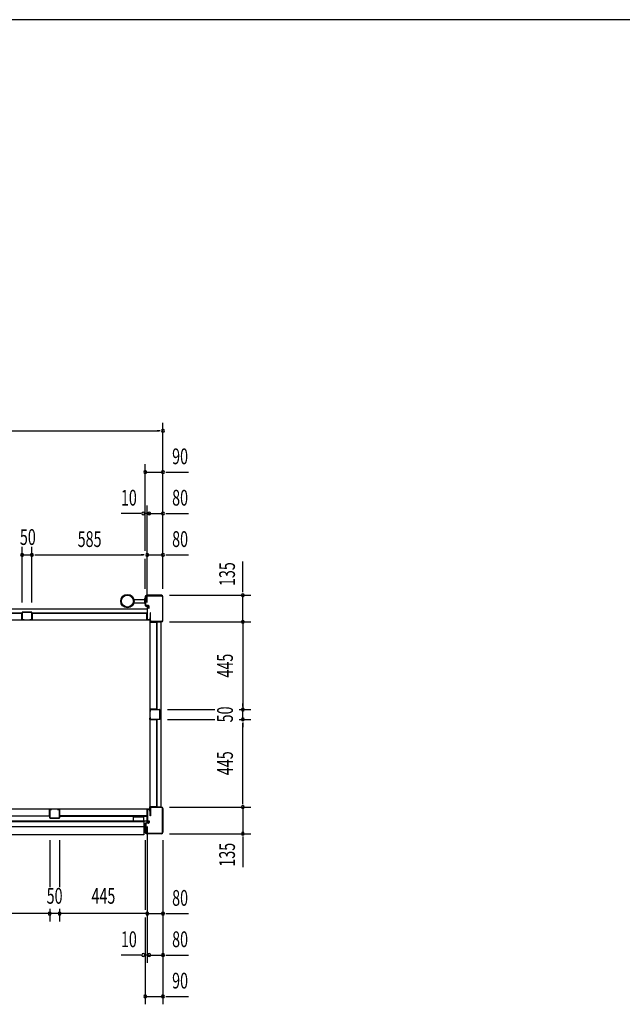
# Model space of a CAD drawing. Extents: x 740 to 16368, y 181 to 11380.
# Drawn here: x 6031 to 9088, y 6383 to 11380 of the extents above; entities that cross this region are included whole.
import ezdxf
from ezdxf.enums import TextEntityAlignment as Align

# ---------------------------------------------------------------- set-up
doc = ezdxf.new("R2010")
doc.units = 0
doc.header["$LTSCALE"] = 40
doc.header["$MEASUREMENT"] = 0
for name, color, linetype in [('DH-008H', 6, 'CONTINUOUS'), ('DP-001H', 3, 'CONTINUOUS'), ('DP-002H', 3, 'CONTINUOUS'), ('DP-004H', 4, 'CONTINUOUS'), ('DP-005H', 6, 'CONTINUOUS'), ('DP-010H', 6, 'CONTINUOUS'), ('DP-019H', 4, 'CONTINUOUS'), ('DP-020H', 4, 'CONTINUOUS'), ('DP-041H', 2, 'CONTINUOUS'), ('DP-046H', 3, 'CONTINUOUS'), ('DP-047H', 3, 'CONTINUOUS'), ('DP-068H', 4, 'CONTINUOUS'), ('DP-65', 3, 'CONTINUOUS'), ('SUNPOU', 4, 'CONTINUOUS'), ('WAKUSEN-02', 4, 'CONTINUOUS')]:
    doc.layers.add(name, color=color, linetype=linetype)
doc.styles.add('00', font='ROMANS', dxfattribs={"width": 0.666667, "bigfont": 'BIGFONT'})

msp = doc.modelspace()

# ---------------------------------------------------------------- linework, layer by layer
at = {"layer": 'DH-008H'}
for p, q in [((6678.2, 7373.9), (5738.2, 7373.9)), ((6678.2, 7313.9), (6678.2, 7373.9)), ((5738.2, 7313.9), (6678.2, 7313.9))]:
    msp.add_line(p, q, dxfattribs=at)
at = {"layer": 'DP-001H'}
for p, q in [((6693, 7338.9), (6693, 7376.6)), ((6695.3, 7376.6), (6695.3, 7338.9)), ((6700.3, 7383.9), (6750.7, 7383.9)), ((6750.7, 7381.6), (6700.3, 7381.6)), ((6755.7, 7256.2), (6755.7, 7376.6)), ((6758, 7376.6), (6758, 7256.2)), ((6668, 7256.2), (6668, 7300.6)), ((6670.3, 7300.6), (6670.3, 7256.2)), ((6671.3, 7303.9), (6684, 7303.9)), ((6684, 7301.6), (6671.3, 7301.6)), ((6685, 7304.9), (6685, 7313.9)), ((6685, 7313.9), (6687.3, 7313.9)), ((6687.3, 7313.9), (6687.3, 7304.9)), ((6695.3, 7338.9), (6693, 7338.9)), ((6675.3, 7251.2), (6750.7, 7251.2)), ((6750.7, 7248.9), (6675.3, 7248.9))]:
    msp.add_line(p, q, dxfattribs=at)
for centre, radius, start, end in [((6700.3, 7376.6), 7.3, 90, 180), ((6700.3, 7376.6), 5, 90, 180), ((6750.7, 7376.6), 7.3, 0, 90), ((6750.7, 7376.6), 5, 0, 90), ((6671.3, 7300.6), 3.3, 90, 180), ((6671.3, 7300.6), 1, 90, 180), ((6684, 7304.9), 1, 270, 0), ((6684, 7304.9), 3.3, 270, 360), ((6675.3, 7256.2), 7.3, 180, 270), ((6675.3, 7256.2), 5, 180, 270), ((6750.7, 7256.2), 5, 270, 0), ((6750.7, 7256.2), 7.3, 270, 0)]:
    msp.add_arc(centre, radius, start, end, dxfattribs=at)
at = {"layer": 'DP-002H'}
for p, q in [((6668, 8451.6), (6668, 8407.2)), ((6670.3, 8407.2), (6670.3, 8451.6)), ((6750.7, 8458.9), (6675.3, 8458.9)), ((6675.3, 8456.6), (6750.7, 8456.6)), ((6755.7, 8451.6), (6755.7, 8331.2)), ((6758, 8331.2), (6758, 8451.6)), ((6684, 8406.2), (6671.3, 8406.2)), ((6671.3, 8403.9), (6684, 8403.9)), ((6685, 8402.9), (6685, 8393.9)), ((6687.3, 8393.9), (6687.3, 8402.9)), ((6685, 8393.9), (6687.3, 8393.9)), ((6695.3, 8368.9), (6693, 8368.9)), ((6693, 8368.9), (6693, 8331.2)), ((6695.3, 8331.2), (6695.3, 8368.9)), ((6750.7, 8326.2), (6700.3, 8326.2)), ((6700.3, 8323.9), (6750.7, 8323.9))]:
    msp.add_line(p, q, dxfattribs=at)
for centre, radius, start, end in [((6675.3, 8451.6), 7.3, 90, 180), ((6675.3, 8451.6), 5, 90, 180), ((6750.7, 8451.6), 7.3, 360, 90), ((6750.7, 8451.6), 5, 0, 90), ((6671.3, 8407.2), 3.3, 180, 270), ((6671.3, 8407.2), 1, 180, 270), ((6684, 8402.9), 3.3, 0, 90), ((6684, 8402.9), 1, 360, 90), ((6700.3, 8331.2), 7.3, 180, 270), ((6700.3, 8331.2), 5, 180, 270), ((6750.7, 8331.2), 5, 270, 0), ((6750.7, 8331.2), 7.3, 270, 0)]:
    msp.add_arc(centre, radius, start, end, dxfattribs=at)
at = {"layer": 'DP-004H'}
for p, q in [((6685, 8403.9), (6678, 8403.9)), ((6678, 8403.9), (6678, 8333.9)), ((6679, 8334.9), (6679, 8402.9)), ((6679, 8402.9), (6685, 8402.9)), ((6685, 8402.9), (6685, 8403.9)), ((6678, 8333.9), (6693, 8333.9)), ((6692, 8334.9), (6679, 8334.9)), ((6693, 8343.9), (6692, 8343.9)), ((6692, 8343.9), (6692, 8334.9)), ((6693, 8333.9), (6693, 8343.9)), ((6678, 7303.9), (6678, 7373.9)), ((6678, 7373.9), (6693, 7373.9)), ((6692, 7372.9), (6679, 7372.9)), ((6679, 7372.9), (6679, 7304.9)), ((6692, 7363.9), (6692, 7372.9)), ((6693, 7363.9), (6692, 7363.9)), ((6693, 7373.9), (6693, 7363.9)), ((6685, 7303.9), (6678, 7303.9)), ((6679, 7304.9), (6685, 7304.9)), ((6685, 7304.9), (6685, 7303.9))]:
    msp.add_line(p, q, dxfattribs=at)
at = {"layer": 'DP-005H'}
for p, q in [((6692.7, 8323.9), (6747.7, 8323.9)), ((6692.7, 7383.9), (6692.7, 8323.9)), ((6747.7, 8323.9), (6747.7, 7383.9)), ((6747.7, 7383.9), (6692.7, 7383.9))]:
    msp.add_line(p, q, dxfattribs=at)
at = {"layer": 'DP-010H'}
for p, q in [((6678.2, 8388.9), (2918.2, 8388.9)), ((6678.2, 8388.9), (6678.2, 8333.9)), ((2918.2, 8333.9), (6678.2, 8333.9))]:
    msp.add_line(p, q, dxfattribs=at)
at = {"layer": 'DP-019H'}
for p, q in [((6043.2, 8371.9), (6043.2, 8335.9)), ((6044.2, 8335.9), (6044.2, 8371.9)), ((6091.2, 8373.9), (6045.2, 8373.9)), ((6045.2, 8372.9), (6091.2, 8372.9)), ((6092.2, 8371.9), (6092.2, 8335.9)), ((6093.2, 8335.9), (6093.2, 8371.9)), ((6053.2, 8334.9), (6045.2, 8334.9)), ((6045.2, 8333.9), (6053.2, 8333.9)), ((6053.2, 8333.9), (6053.2, 8334.9)), ((6083.2, 8334.9), (6083.2, 8333.9)), ((6091.2, 8334.9), (6083.2, 8334.9)), ((6083.2, 8333.9), (6091.2, 8333.9)), ((6692.7, 7868.9), (6692.7, 7876.9)), ((6693.7, 7868.9), (6692.7, 7868.9)), ((6693.7, 7876.9), (6693.7, 7868.9)), ((6694.7, 7878.9), (6740.7, 7878.9)), ((6740.7, 7877.9), (6694.7, 7877.9)), ((6741.7, 7830.9), (6741.7, 7876.9)), ((6742.7, 7876.9), (6742.7, 7830.9)), ((6692.7, 7830.9), (6692.7, 7838.9)), ((6692.7, 7838.9), (6693.7, 7838.9)), ((6693.7, 7838.9), (6693.7, 7830.9)), ((6694.7, 7829.9), (6740.7, 7829.9)), ((6740.7, 7828.9), (6694.7, 7828.9))]:
    msp.add_line(p, q, dxfattribs=at)
for centre, radius, start, end in [((6045.2, 8371.9), 2, 90, 180), ((6045.2, 8371.9), 1, 90, 180), ((6091.2, 8371.9), 2, 0, 90), ((6091.2, 8371.9), 1, 360, 90), ((6045.2, 8335.9), 2, 180, 270), ((6045.2, 8335.9), 1, 180, 270), ((6091.2, 8335.9), 2, 270, 360), ((6091.2, 8335.9), 1, 270, 0), ((6694.7, 7876.9), 2, 90, 180), ((6694.7, 7876.9), 1, 90, 180), ((6740.7, 7876.9), 2, 0, 90), ((6740.7, 7876.9), 1, 360, 90), ((6694.7, 7830.9), 2, 180, 270), ((6694.7, 7830.9), 1, 180, 270), ((6740.7, 7830.9), 2, 270, 0), ((6740.7, 7830.9), 1, 270, 0)]:
    msp.add_arc(centre, radius, start, end, dxfattribs=at)
at = {"layer": 'DP-020H'}
for p, q in [((6183.2, 7370.4), (6183.2, 7329.4)), ((6184.2, 7329.4), (6184.2, 7370.4)), ((6193.2, 7372.4), (6185.2, 7372.4)), ((6185.2, 7371.4), (6193.2, 7371.4)), ((6193.2, 7371.4), (6193.2, 7372.4)), ((6231.2, 7372.4), (6223.2, 7372.4)), ((6223.2, 7372.4), (6223.2, 7371.4)), ((6223.2, 7371.4), (6231.2, 7371.4)), ((6232.2, 7370.4), (6232.2, 7329.4)), ((6233.2, 7329.4), (6233.2, 7370.4)), ((6231.2, 7328.4), (6185.2, 7328.4)), ((6185.2, 7327.4), (6231.2, 7327.4))]:
    msp.add_line(p, q, dxfattribs=at)
for centre, radius, start, end in [((6185.2, 7370.4), 2, 90, 180), ((6185.2, 7370.4), 1, 90, 180), ((6231.2, 7370.4), 2, 0, 90), ((6231.2, 7370.4), 1, 360, 90), ((6185.2, 7329.4), 2, 180, 270), ((6185.2, 7329.4), 1, 180, 270), ((6231.2, 7329.4), 2, 270, 0), ((6231.2, 7329.4), 1, 270, 0)]:
    msp.add_arc(centre, radius, start, end, dxfattribs=at)
at = {"layer": 'DP-041H'}
for p, q in [((2936.2, 7310.4), (6660.2, 7310.4)), ((6660.2, 7310.4), (6660.2, 7242.9)), ((2936.2, 7285.4), (6660.2, 7285.4)), ((6660.2, 7242.9), (2936.2, 7242.9))]:
    msp.add_line(p, q, dxfattribs=at)
at = {"layer": 'DP-046H'}
for p, q in [((5458.7, 8368.1), (6042.7, 8368.1)), ((6041.9, 8367.3), (5459.5, 8367.3)), ((6041.9, 8333.1), (6041.9, 8367.3)), ((6042.7, 8368.1), (6042.7, 8333.9)), ((6093.7, 8333.9), (6093.7, 8368.1)), ((6093.7, 8368.1), (6677.7, 8368.1)), ((6676.9, 8367.3), (6094.5, 8367.3)), ((6094.5, 8367.3), (6094.5, 8333.1)), ((6676.9, 8333.1), (6676.9, 8367.3)), ((6677.7, 8368.1), (6677.7, 8333.9)), ((6049.7, 8333.1), (6041.9, 8333.1)), ((6042.7, 8333.9), (6049.7, 8333.9)), ((6049.7, 8333.9), (6049.7, 8333.1)), ((6086.7, 8333.1), (6086.7, 8333.9)), ((6086.7, 8333.9), (6093.7, 8333.9)), ((6094.5, 8333.1), (6086.7, 8333.1)), ((6684.7, 8333.1), (6676.9, 8333.1)), ((6677.7, 8333.9), (6684.7, 8333.9)), ((6684.7, 8333.9), (6684.7, 8333.1)), ((6182, 7339), (6182, 7373.2)), ((6182, 7373.2), (6189.8, 7373.2)), ((6189.8, 7372.4), (6182.8, 7372.4)), ((6182.8, 7372.4), (6182.8, 7338.2)), ((6189.8, 7373.2), (6189.8, 7372.4)), ((6234.4, 7373.2), (6226.6, 7373.2)), ((6226.6, 7373.2), (6226.6, 7372.4)), ((6226.6, 7372.4), (6233.6, 7372.4)), ((6233.6, 7372.4), (6233.6, 7338.2)), ((6234.4, 7339), (6234.4, 7373.2)), ((6684.6, 7373.2), (6676.8, 7373.2)), ((6676.8, 7373.2), (6676.8, 7339)), ((6677.6, 7372.4), (6684.6, 7372.4)), ((6677.6, 7338.2), (6677.6, 7372.4)), ((6684.6, 7372.4), (6684.6, 7373.2)), ((6182.8, 7338.2), (5738.8, 7338.2)), ((5739.6, 7339), (6182, 7339)), ((6233.6, 7338.2), (6677.6, 7338.2)), ((6676.8, 7339), (6234.4, 7339))]:
    msp.add_line(p, q, dxfattribs=at)
at = {"layer": 'DP-047H'}
for p, q in [((6692.7, 8330.4), (6691.9, 8330.4)), ((6691.9, 8330.4), (6691.9, 8322.6)), ((6691.9, 8322.6), (6726.1, 8322.6)), ((6692.7, 8323.4), (6692.7, 8330.4)), ((6726.9, 8323.4), (6692.7, 8323.4)), ((6726.1, 8322.6), (6726.1, 7880.2)), ((6726.9, 7879.4), (6726.9, 8323.4)), ((6726.1, 7880.2), (6691.9, 7880.2)), ((6691.9, 7880.2), (6691.9, 7872.4)), ((6691.9, 7872.4), (6692.7, 7872.4)), ((6692.7, 7872.4), (6692.7, 7879.4)), ((6692.7, 7879.4), (6726.9, 7879.4)), ((6691.9, 7827.6), (6691.9, 7835.4)), ((6691.9, 7835.4), (6692.7, 7835.4)), ((6726.1, 7827.6), (6691.9, 7827.6)), ((6692.7, 7835.4), (6692.7, 7828.4)), ((6692.7, 7828.4), (6726.9, 7828.4)), ((6726.1, 7385.2), (6726.1, 7827.6)), ((6726.9, 7828.4), (6726.9, 7384.4)), ((6691.9, 7377.4), (6691.9, 7385.2)), ((6691.9, 7385.2), (6726.1, 7385.2)), ((6692.7, 7377.4), (6691.9, 7377.4)), ((6692.7, 7384.4), (6692.7, 7377.4)), ((6726.9, 7384.4), (6692.7, 7384.4))]:
    msp.add_line(p, q, dxfattribs=at)
at = {"layer": 'DP-068H'}
for p, q in [((6660.2, 7332.1), (6606.2, 7332.1)), ((6606.2, 7332.1), (6606.2, 7310.1)), ((6606.2, 7312.4), (6660.2, 7312.4)), ((6606.2, 7310.1), (6660.2, 7310.1)), ((6660.2, 7310.1), (6660.2, 7332.1))]:
    msp.add_line(p, q, dxfattribs=at)
at = {"layer": 'DP-65'}
for p, q in [((6610.4, 8437.9), (6664, 8437.9)), ((6610.4, 8420.9), (6664, 8420.9)), ((6664, 8441.9), (6664, 8416.9)), ((6668, 8441.9), (6664, 8441.9)), ((6664, 8416.9), (6668, 8416.9)), ((6668, 8441.9), (6668, 8416.9))]:
    msp.add_line(p, q, dxfattribs=at)
for radius in [34, 30.5]:
    msp.add_circle((6577.5, 8429.4), radius, dxfattribs=at)
at = {"layer": 'SUNPOU'}
for p, q in [((6758, 8491.6), (6758, 9333.9)), ((2858.4, 9293.9), (6738, 9293.9)), ((6743, 9293.9), (6728, 9293.9)), ((6668, 8683.9), (6668, 9123.9)), ((6668, 9083.9), (6758, 9083.9)), ((6683, 9083.9), (6698, 9083.9)), ((6688, 9083.9), (6708, 9083.9)), ((6773, 9083.9), (6788, 9083.9)), ((6778, 9083.9), (6798, 9083.9)), ((6798, 9083.9), (6888, 9083.9)), ((6678.2, 8421.9), (6678.2, 8913.9)), ((6628, 8873.9), (6545.7, 8873.9)), ((6648, 8873.9), (6628, 8873.9)), ((6643, 8873.9), (6628, 8873.9)), ((6678.2, 8873.9), (6668, 8873.9)), ((6678.2, 8873.9), (6758, 8873.9)), ((6698.2, 8873.9), (6718.2, 8873.9)), ((6703.2, 8873.9), (6718.2, 8873.9)), ((6773, 8873.9), (6788, 8873.9)), ((6778, 8873.9), (6798, 8873.9)), ((6798, 8873.9), (6888, 8873.9)), ((6043.2, 8421.9), (6043.2, 8703.9)), ((6093.2, 8421.9), (6093.2, 8703.9)), ((6093.2, 8421.9), (6093.2, 8703.9)), ((6043.2, 8663.9), (6093.2, 8663.9)), ((6108.2, 8663.9), (6123.2, 8663.9)), ((6113.2, 8663.9), (6658.2, 8663.9)), ((6663.2, 8663.9), (6648.2, 8663.9)), ((6663.2, 8663.9), (6648.2, 8663.9)), ((6678.2, 8663.9), (6758, 8663.9)), ((6773, 8663.9), (6788, 8663.9)), ((6778, 8663.9), (6798, 8663.9)), ((6798, 8663.9), (6888, 8663.9)), ((6668, 8491.6), (6668, 8643.9)), ((7163.2, 8498.9), (7163.2, 8629.4)), ((7163.2, 8478.9), (7163.2, 8498.9)), ((6790.7, 8458.9), (7203.2, 8458.9)), ((7163.2, 8473.9), (7163.2, 8488.9)), ((7163.2, 8323.9), (7163.2, 8458.9)), ((6790.7, 8323.9), (7203.2, 8323.9)), ((6790.7, 8323.9), (7203.2, 8323.9)), ((7163.2, 8323.9), (7163.2, 7878.9)), ((7163.2, 8308.9), (7163.2, 8293.9)), ((7163.2, 8308.9), (7163.2, 8293.9)), ((7163.2, 7893.9), (7163.2, 7908.9)), ((6780.7, 7878.9), (7021.1, 7878.9)), ((7144.7, 7878.9), (7203.2, 7878.9)), ((7163.2, 7828.9), (7163.2, 7878.9)), ((6780.7, 7828.9), (7021.1, 7828.9)), ((7144.7, 7828.9), (7203.2, 7828.9)), ((7163.2, 7813.9), (7163.2, 7798.9)), ((7163.2, 7813.9), (7163.2, 7798.9)), ((7163.2, 7403.9), (7163.2, 7808.9)), ((7163.2, 7808.9), (7163.2, 7788.9)), ((7163.2, 7398.9), (7163.2, 7413.9)), ((7163.2, 7398.9), (7163.2, 7413.9)), ((6790.7, 7383.9), (7203.2, 7383.9)), ((6790.7, 7383.9), (7203.2, 7383.9)), ((7163.2, 7383.9), (7163.2, 7248.9)), ((6678.2, 7285.9), (6678.2, 6592.9)), ((6790.7, 7248.9), (7203.2, 7248.9)), ((6183.2, 7216.2), (6183.2, 6977.9)), ((6233.2, 7216.2), (6233.2, 6977.9)), ((6668, 7216.2), (6668, 6862.9)), ((6758, 7216.2), (6758, 6382.9)), ((7163.2, 7233.9), (7163.2, 7218.9)), ((7163.2, 7228.9), (7163.2, 7208.9)), ((7163.2, 7208.9), (7163.2, 7078.3)), ((6183.2, 6867.9), (6183.2, 6802.9)), ((6233.2, 6867.9), (6233.2, 6802.9)), ((6183.2, 6842.9), (5738.2, 6842.9)), ((6168.2, 6842.9), (6153.2, 6842.9)), ((6168.2, 6842.9), (6153.2, 6842.9)), ((6233.2, 6842.9), (6183.2, 6842.9)), ((6218.2, 6842.9), (6203.2, 6842.9)), ((6218.2, 6842.9), (6203.2, 6842.9)), ((6678.2, 6842.9), (6233.2, 6842.9)), ((6658.2, 6842.9), (6638.2, 6842.9)), ((6663.2, 6842.9), (6648.2, 6842.9)), ((6663.2, 6842.9), (6648.2, 6842.9)), ((6668, 6822.9), (6668, 6382.9)), ((6678.2, 6842.9), (6758, 6842.9)), ((6773, 6842.9), (6788, 6842.9)), ((6778, 6842.9), (6798, 6842.9)), ((6798, 6842.9), (6888, 6842.9)), ((6628, 6632.9), (6545.7, 6632.9)), ((6648, 6632.9), (6628, 6632.9)), ((6643, 6632.9), (6628, 6632.9)), ((6678.2, 6632.9), (6668, 6632.9)), ((6678.2, 6632.9), (6758, 6632.9)), ((6698.2, 6632.9), (6718.2, 6632.9)), ((6703.2, 6632.9), (6718.2, 6632.9)), ((6773, 6632.9), (6788, 6632.9)), ((6778, 6632.9), (6798, 6632.9)), ((6798, 6632.9), (6888, 6632.9)), ((6668, 6422.9), (6758, 6422.9)), ((6683, 6422.9), (6698, 6422.9)), ((6688, 6422.9), (6708, 6422.9)), ((6773, 6422.9), (6788, 6422.9)), ((6778, 6422.9), (6798, 6422.9)), ((6798, 6422.9), (6888, 6422.9))]:
    msp.add_line(p, q, dxfattribs=at)
for centre, start, end in [((6758, 9293.9), 0, 180), ((6758, 9293.9), 180, 0), ((6668, 9083.9), 0, 180), ((6668, 9083.9), 180, 0), ((6758, 9083.9), 0, 180), ((6758, 9083.9), 180, 0), ((6658, 8873.9), 0, 180), ((6658, 8873.9), 180, 0), ((6688.2, 8873.9), 0, 180), ((6688.2, 8873.9), 180, 0), ((6758, 8873.9), 0, 180), ((6758, 8873.9), 180, 0), ((6043.2, 8663.9), 0, 180), ((6043.2, 8663.9), 180, 0), ((6093.2, 8663.9), 0, 180), ((6093.2, 8663.9), 180, 0), ((6678.2, 8663.9), 0, 180), ((6678.2, 8663.9), 0, 180), ((6678.2, 8663.9), 180, 0), ((6678.2, 8663.9), 180, 0), ((6758, 8663.9), 0, 180), ((6758, 8663.9), 180, 0), ((7163.2, 8458.9), 90, 270), ((7163.2, 8458.9), 270, 90), ((7163.2, 8323.9), 90, 270), ((7163.2, 8323.9), 90, 270), ((7163.2, 8323.9), 270, 90), ((7163.2, 8323.9), 270, 90), ((7163.2, 7878.9), 90, 270), ((7163.2, 7878.9), 270, 90), ((7163.2, 7828.9), 90, 270), ((7163.2, 7828.9), 90, 270), ((7163.2, 7828.9), 270, 90), ((7163.2, 7828.9), 270, 90), ((7163.2, 7383.9), 90, 270), ((7163.2, 7383.9), 90, 270), ((7163.2, 7383.9), 270, 90), ((7163.2, 7383.9), 270, 90), ((7163.2, 7248.9), 90, 270), ((7163.2, 7248.9), 270, 90), ((6183.2, 6842.9), 0, 180), ((6183.2, 6842.9), 0, 180), ((6233.2, 6842.9), 0, 180), ((6233.2, 6842.9), 0, 180), ((6678.2, 6842.9), 0, 180), ((6678.2, 6842.9), 0, 180), ((6758, 6842.9), 0, 180), ((6183.2, 6842.9), 180, 0), ((6183.2, 6842.9), 180, 0), ((6233.2, 6842.9), 180, 0), ((6233.2, 6842.9), 180, 0), ((6678.2, 6842.9), 180, 0), ((6678.2, 6842.9), 180, 0), ((6758, 6842.9), 180, 0), ((6658, 6632.9), 0, 180), ((6658, 6632.9), 180, 0), ((6688.2, 6632.9), 0, 180), ((6688.2, 6632.9), 180, 0), ((6758, 6632.9), 0, 180), ((6758, 6632.9), 180, 0), ((6668, 6422.9), 0, 180), ((6668, 6422.9), 180, 0), ((6758, 6422.9), 0, 180), ((6758, 6422.9), 180, 0)]:
    msp.add_arc(centre, 7.5, start, end, dxfattribs=at)
at = {"layer": 'WAKUSEN-02'}
msp.add_line((16260, 11380), (740, 11380), dxfattribs=at)

# ---------------------------------------------------------------- texts
at = {"layer": 'SUNPOU', "style": '00', "width": 0.666667}
for s, p in [('90', (6844.8, 9163.9)), ('10', (6585, 8953.9)), ('80', (6844.8, 8953.9)), ('585', (6385.7, 8743.9)), ('80', (6844.8, 8743.9)), ('80', (6844.8, 6922.9)), ('10', (6585, 6712.9)), ('80', (6844.8, 6712.9)), ('90', (6844.8, 6502.9))]:
    msp.add_text(s, height=80, dxfattribs=at).set_placement(p, align=Align.MIDDLE_CENTER)
for s, p in [('50', (6072.4, 8743.9)), ('50', (6208.2, 6922.9)), ('445', (6455.7, 6922.9))]:
    msp.add_text(s, height=80, dxfattribs=at).set_placement(p, align=Align.MIDDLE)
for p in [(7083.2, 8566), (7083.2, 7141.8)]:
    msp.add_text('135', height=80, rotation=90, dxfattribs=at).set_placement(p, align=Align.MIDDLE_CENTER)
for s, p in [('445', (7083.2, 8101.6)), ('50', (7083.2, 7854.1)), ('445', (7083.2, 7606.4))]:
    msp.add_text(s, height=80, rotation=90, dxfattribs=at).set_placement(p, align=Align.MIDDLE)

doc.saveas('drawing.dxf')
